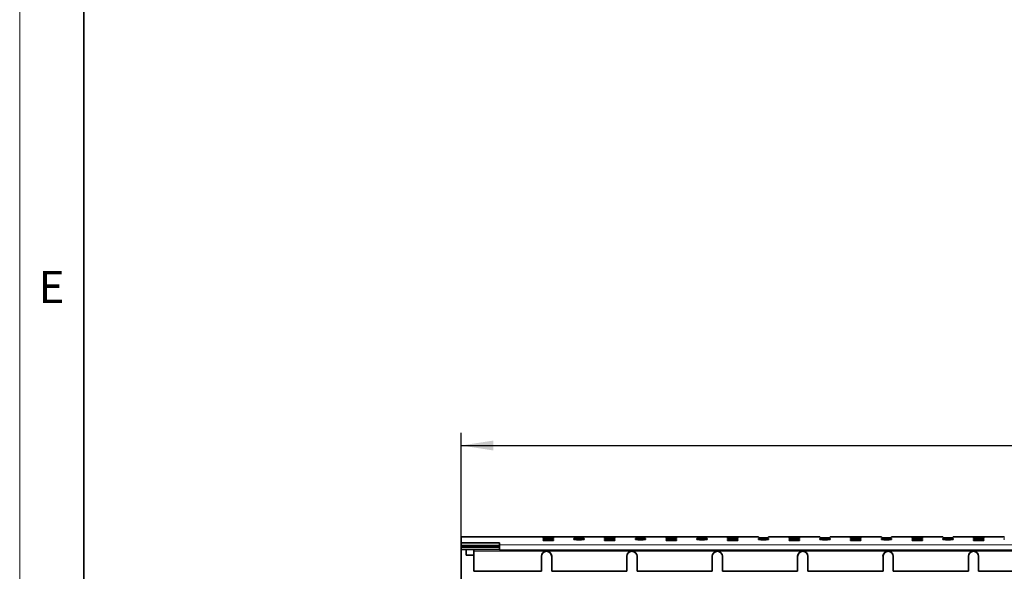
# Model space of a CAD drawing. Units: millimetres. Extents: x 75 to 2951, y 0 to 2075.
# Drawn here: x 75 to 459, y 814 to 1029 of the extents above; entities that cross this region are included whole.
import ezdxf

# ---------------------------------------------------------------- set-up
doc = ezdxf.new("R2010")
doc.units = ezdxf.units.MM
doc.header["$LTSCALE"] = 5
doc.layers.get('0').update_dxf_attribs({"color": 1})
doc.layers.add('320635', color=7, linetype='Continuous')
doc.layers.add('DIMENSION', color=3, linetype='Continuous')
doc.styles.add('SLDTEXTSTYLE1', font='TXT', dxfattribs={"width": 0.605})
doc.dimstyles.new('SLDDIMSTYLE0', dxfattribs={"dimtxt": 12.5, "dimasz": 12.5, "dimexe": 0, "dimexo": 0.0625, "dimgap": 3.125, "dimtad": 1, "dimrnd": 1e-09, "dimzin": 12, "dimdsep": 46, "dimtxsty": 'SLDTEXTSTYLE1', "dimsah": 1, "dimcen": 0.09, "dimadec": 0, "dimazin": 3, "dimtfac": 1, "dimtofl": 0, "dimtmove": 0, "dimatfit": 3, "dimfxl": 1, "dimfrac": 2, "dimtolj": 1, "dimtzin": 12, "dimarcsym": 0})

# ---------------------------------------------------------------- blocks, each defined once
blk = doc.blocks.new('_D_4')
at = {"layer": 'DIMENSION', "transparency": 16777216}
for p, q in [((247.33, 827.49), (247.33, 868.15)), ((2247.33, 827.49), (2247.33, 868.15)), ((247.33, 863.15), (2247.33, 863.15))]:
    blk.add_line(p, q, dxfattribs=at)
for points in [[(247.33, 863.15), (259.83, 861.22), (259.83, 865.07)], [(2247.33, 863.15), (2234.83, 865.07), (2234.83, 861.22)]]:
    blk.add_solid(points, dxfattribs=at)
at = {"layer": 'DIMENSION', "transparency": 16777216, "insert": (1228.23, 879.26), "char_height": 12.5, "attachment_point": 1, "style": 'SLDTEXTSTYLE1'}
blk.add_mtext('2000', dxfattribs=at)
blk = doc.blocks.new('1065016-M-001_TOP_VIEW')
at = {"color": 7, "linetype": 'Continuous', "lineweight": 35}
for p, q in [((363.33, 827.49), (247.33, 827.49)), ((247.33, 827.49), (247.33, 825.16)), ((247.33, 827.49), (247.33, 827.49)), ((279.33, 826.87), (279.33, 827.22)), ((279.33, 826.1), (279.33, 826.45)), ((283.33, 827.22), (283.33, 826.87)), ((283.33, 826.45), (283.33, 826.1)), ((291.33, 826.48), (291.33, 826.83)), ((295.33, 826.83), (295.33, 826.48)), ((303.33, 826.87), (303.33, 827.22)), ((303.33, 826.1), (303.33, 826.45)), ((307.33, 827.22), (307.33, 826.87)), ((307.33, 826.45), (307.33, 826.1)), ((315.33, 826.48), (315.33, 826.83)), ((319.33, 826.83), (319.33, 826.48)), ((327.33, 826.87), (327.33, 827.22)), ((327.33, 826.1), (327.33, 826.45)), ((331.33, 827.22), (331.33, 826.87)), ((331.33, 826.45), (331.33, 826.1)), ((339.33, 826.48), (339.33, 826.83)), ((343.33, 826.83), (343.33, 826.48)), ((351.33, 826.87), (351.33, 827.22)), ((351.33, 826.1), (351.33, 826.45)), ((355.33, 827.22), (355.33, 826.87)), ((355.33, 826.45), (355.33, 826.1)), ((363.33, 827.49), (363.33, 827.25)), ((363.33, 827.49), (363.33, 827.49)), ((363.33, 826.48), (363.33, 826.83)), ((387.33, 827.49), (367.33, 827.49)), ((367.33, 827.25), (367.33, 827.49)), ((367.33, 827.49), (367.33, 827.49)), ((367.33, 826.83), (367.33, 826.48)), ((375.33, 826.87), (375.33, 827.22)), ((375.33, 826.1), (375.33, 826.45)), ((379.33, 827.22), (379.33, 826.87)), ((379.33, 826.45), (379.33, 826.1)), ((387.33, 827.49), (387.33, 827.25)), ((387.33, 827.49), (387.33, 827.49)), ((387.33, 826.48), (387.33, 826.83)), ((411.33, 827.49), (391.33, 827.49)), ((391.33, 827.25), (391.33, 827.49)), ((391.33, 827.49), (391.33, 827.49)), ((391.33, 826.83), (391.33, 826.48)), ((399.33, 826.87), (399.33, 827.22)), ((399.33, 826.1), (399.33, 826.45)), ((403.33, 827.22), (403.33, 826.87)), ((403.33, 826.45), (403.33, 826.1)), ((411.33, 827.49), (411.33, 827.25)), ((411.33, 827.49), (411.33, 827.49)), ((411.33, 826.48), (411.33, 826.83)), ((435.33, 827.49), (415.33, 827.49)), ((415.33, 827.25), (415.33, 827.49)), ((415.33, 827.49), (415.33, 827.49)), ((415.33, 826.83), (415.33, 826.48)), ((423.33, 826.87), (423.33, 827.22)), ((423.33, 826.1), (423.33, 826.45)), ((427.33, 827.22), (427.33, 826.87)), ((427.33, 826.45), (427.33, 826.1)), ((435.33, 827.49), (435.33, 827.25)), ((435.33, 827.49), (435.33, 827.49)), ((435.33, 826.48), (435.33, 826.83)), ((459.33, 827.49), (439.33, 827.49)), ((439.33, 827.25), (439.33, 827.49)), ((439.33, 827.49), (439.33, 827.49)), ((439.33, 826.83), (439.33, 826.48)), ((447.33, 826.87), (447.33, 827.22)), ((447.33, 826.1), (447.33, 826.45)), ((451.33, 827.22), (451.33, 826.87)), ((451.33, 826.45), (451.33, 826.1)), ((459.33, 827.49), (459.33, 827.25)), ((459.33, 827.49), (459.33, 827.49)), ((459.33, 826.48), (459.33, 826.83)), ((247.33, 825.16), (262.33, 825.16)), ((247.33, 824.16), (247.33, 825.16)), ((247.33, 824.16), (262.33, 824.16)), ((247.33, 823.98), (247.33, 824.16)), ((247.33, 823.53), (247.33, 823.98)), ((247.33, 823.98), (252.33, 823.98)), ((262.33, 823.53), (247.33, 823.53)), ((247.33, 823.53), (247.33, 822.53)), ((262.33, 822.53), (247.33, 822.53)), ((247.33, 627.19), (247.33, 822.53)), ((249.33, 822.53), (249.33, 820.36)), ((257.83, 823.88), (251.83, 823.88)), ((251.83, 823.88), (251.83, 823.67)), ((251.83, 823.67), (257.83, 823.67)), ((262.33, 823.98), (252.33, 823.98)), ((252.33, 823.98), (252.33, 823.98)), ((252.33, 821.93), (252.33, 822.53)), ((257.83, 823.67), (257.83, 823.88)), ((262.33, 825.16), (262.33, 824.46)), ((262.33, 822.36), (262.33, 824.46)), ((249.33, 820.36), (252.33, 820.36)), ((252.33, 821.93), (252.33, 814.13)), ((262.33, 822.36), (2262.33, 822.36)), ((278.66, 819.93), (278.66, 814.13)), ((282.66, 819.93), (282.66, 814.13)), ((311.99, 819.93), (311.99, 814.13)), ((315.99, 819.93), (315.99, 814.13)), ((345.32, 819.93), (345.32, 814.13)), ((349.32, 819.93), (349.32, 814.13)), ((378.65, 819.93), (378.65, 814.13)), ((382.65, 819.93), (382.65, 814.13)), ((411.98, 819.93), (411.98, 814.13)), ((415.98, 819.93), (415.98, 814.13)), ((445.31, 819.93), (445.31, 814.13)), ((449.31, 819.93), (449.31, 814.13)), ((278.66, 814.13), (252.33, 814.13)), ((252.33, 814.08), (252.33, 814.13)), ((278.66, 814.08), (252.33, 814.08)), ((278.66, 814.13), (278.66, 814.08)), ((311.99, 814.13), (282.66, 814.13)), ((282.66, 814.08), (282.66, 814.13)), ((311.99, 814.08), (282.66, 814.08)), ((311.99, 814.13), (311.99, 814.08)), ((345.32, 814.13), (315.99, 814.13)), ((315.99, 814.08), (315.99, 814.13)), ((345.32, 814.08), (315.99, 814.08)), ((345.32, 814.13), (345.32, 814.08)), ((378.65, 814.13), (349.32, 814.13)), ((349.32, 814.08), (349.32, 814.13)), ((378.65, 814.08), (349.32, 814.08)), ((378.65, 814.13), (378.65, 814.08)), ((411.98, 814.13), (382.65, 814.13)), ((382.65, 814.08), (382.65, 814.13)), ((411.98, 814.08), (382.65, 814.08)), ((411.98, 814.13), (411.98, 814.08)), ((445.31, 814.13), (415.98, 814.13)), ((415.98, 814.08), (415.98, 814.13)), ((445.31, 814.08), (415.98, 814.08)), ((445.31, 814.13), (445.31, 814.08)), ((478.64, 814.13), (449.31, 814.13)), ((449.31, 814.08), (449.31, 814.13)), ((478.64, 814.08), (449.31, 814.08))]:
    blk.add_line(p, q, dxfattribs=at)
at = {"color": 8, "linetype": 'Continuous', "lineweight": 18}
for p, q in [((363.33, 827.49), (247.33, 827.49)), ((387.33, 827.49), (367.33, 827.49)), ((411.33, 827.49), (391.33, 827.49)), ((435.33, 827.49), (415.33, 827.49)), ((459.33, 827.49), (439.33, 827.49)), ((262.33, 823.98), (252.33, 823.98)), ((2262.33, 824.46), (262.33, 824.46)), ((280.66, 821.93), (252.33, 821.93)), ((313.99, 821.93), (280.66, 821.93)), ((347.32, 821.93), (313.99, 821.93)), ((380.65, 821.93), (347.32, 821.93)), ((413.98, 821.93), (380.65, 821.93)), ((447.31, 821.93), (413.98, 821.93)), ((480.64, 821.93), (447.31, 821.93))]:
    blk.add_line(p, q, dxfattribs=at)
at = {"color": 7, "linetype": 'Continuous', "lineweight": 35}
for centre, radius, start, end in [((293.33, 803.8), 23.12, 85.0368, 94.9632), ((293.33, 849.51), 23.12, 265.0368, 274.9632), ((317.33, 803.8), 23.12, 85.0368, 94.9632), ((317.33, 849.51), 23.12, 265.0368, 274.9632), ((341.33, 803.8), 23.12, 85.0368, 94.9632), ((341.33, 849.51), 23.12, 265.0368, 274.9632), ((365.33, 850.28), 23.12, 265.0368, 274.9632), ((365.33, 803.8), 23.12, 85.0368, 94.9632), ((365.33, 849.51), 23.12, 265.0368, 274.9632), ((389.33, 850.28), 23.12, 265.0368, 274.9632), ((389.33, 803.8), 23.12, 85.0368, 94.9632), ((389.33, 849.51), 23.12, 265.0368, 274.9632), ((413.33, 850.28), 23.12, 265.0368, 274.9632), ((413.33, 803.8), 23.12, 85.0368, 94.9632), ((413.33, 849.51), 23.12, 265.0368, 274.9632), ((437.33, 850.28), 23.12, 265.0368, 274.9632), ((437.33, 803.8), 23.12, 85.0368, 94.9632), ((437.33, 849.51), 23.12, 265.0368, 274.9632), ((280.65, 819.93), 2, 89.9607, 179.9607), ((280.65, 819.88), 2, 89.9607, 179.9607), ((280.66, 819.93), 2, 0.0393, 90.0393), ((280.66, 819.88), 2, 0.0393, 90.0393), ((313.98, 819.93), 2, 89.9607, 179.9607), ((313.98, 819.88), 2, 89.9607, 179.9607), ((313.99, 819.93), 2, 0.0393, 90.0393), ((313.99, 819.88), 2, 0.0393, 90.0393), ((347.31, 819.93), 2, 89.9607, 179.9607), ((347.31, 819.88), 2, 89.9607, 179.9607), ((347.32, 819.93), 2, 0.0393, 90.0393), ((347.32, 819.88), 2, 0.0393, 90.0393), ((380.64, 819.93), 2, 89.9607, 179.9607), ((380.64, 819.88), 2, 89.9607, 179.9607), ((380.65, 819.93), 2, 0.0393, 90.0393), ((380.65, 819.88), 2, 0.0393, 90.0393), ((413.97, 819.93), 2, 89.9607, 179.9607), ((413.97, 819.88), 2, 89.9607, 179.9607), ((413.98, 819.93), 2, 0.0393, 90.0393), ((413.98, 819.88), 2, 0.0393, 90.0393), ((447.3, 819.93), 2, 89.9607, 179.9607), ((447.3, 819.88), 2, 89.9607, 179.9607), ((447.31, 819.93), 2, 0.0393, 90.0393), ((447.31, 819.88), 2, 0.0393, 90.0393)]:
    blk.add_arc(centre, radius, start, end, dxfattribs=at)
for centre, start_param, end_param in [((281.33, 827.22), 0, 3.141593), ((281.33, 826.87), 3.141593, 6.283185), ((281.33, 826.45), 0, 3.141593), ((305.33, 827.22), 0, 3.141593), ((305.33, 826.87), 3.141593, 6.283185), ((305.33, 826.45), 0, 3.141593), ((329.33, 827.22), 0, 3.141593), ((329.33, 826.87), 3.141593, 6.283185), ((329.33, 826.45), 0, 3.141593), ((353.33, 827.22), 0, 3.141593), ((353.33, 826.87), 3.141593, 6.283185), ((353.33, 826.45), 0, 3.141593), ((377.33, 827.22), 0, 3.141593), ((377.33, 826.87), 3.141593, 6.283185), ((377.33, 826.45), 0, 3.141593), ((401.33, 827.22), 0, 3.141593), ((401.33, 826.87), 3.141593, 6.283185), ((401.33, 826.45), 0, 3.141593), ((425.33, 827.22), 0, 3.141593), ((425.33, 826.87), 3.141593, 6.283185), ((425.33, 826.45), 0, 3.141593), ((449.33, 827.22), 0, 3.141593), ((449.33, 826.87), 3.141593, 6.283185), ((449.33, 826.45), 0, 3.141593), ((281.33, 826.1), 3.141593, 6.283185), ((305.33, 826.1), 3.141593, 6.283185), ((329.33, 826.1), 3.141593, 6.283185), ((353.33, 826.1), 3.141593, 6.283185), ((377.33, 826.1), 3.141593, 6.283185), ((401.33, 826.1), 3.141593, 6.283185), ((425.33, 826.1), 3.141593, 6.283185), ((449.33, 826.1), 3.141593, 6.283185)]:
    blk.add_ellipse(centre, major_axis=(2, 0), ratio=0.034921, start_param=start_param, end_param=end_param, dxfattribs=at)

msp = doc.modelspace()

# ---------------------------------------------------------------- linework, layer by layer
at = {"linetype": 'Continuous', "lineweight": 18}
msp.add_line((75, 25), (75, 2075), dxfattribs=at)
at = {"linetype": 'Continuous', "lineweight": 35}
msp.add_line((100, 50), (100, 2050), dxfattribs=at)

# ---------------------------------------------------------------- block references
at = {"layer": '320635'}
msp.add_blockref('1065016-M-001_TOP_VIEW', (0, 0), dxfattribs=at)

# ---------------------------------------------------------------- texts
at = {"linetype": 'Continuous', "lineweight": 0, "insert": (87.435, 931.218), "char_height": 12.5, "attachment_point": 2, "style": 'SLDTEXTSTYLE1'}
msp.add_mtext('E', dxfattribs=at)

# ---------------------------------------------------------------- dimensions: what is measured, and where the dimension line sits
at = {"layer": 'DIMENSION'}
dim = msp.add_linear_dim(base=(2247.326, 863.148), p1=(247.326, 827.493), p2=(2247.326, 827.493), angle=0, dimstyle='SLDDIMSTYLE0', dxfattribs=at)
dim.commit()
dim.dimension.update_dxf_attribs({"geometry": '_D_4', "text_midpoint": (1247.326, 863.148), "dimtype": 160})

doc.saveas('drawing.dxf')
